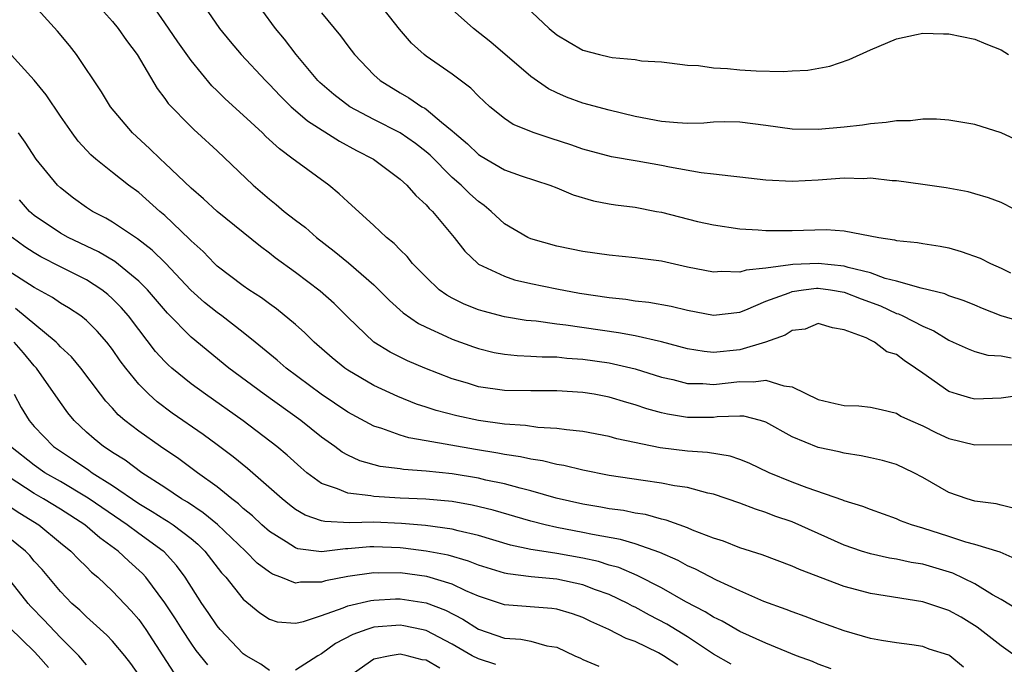
# Model space of a CAD drawing. Units: inches. Extents: x 2556000 to 2559000, y 1551000 to 1554000.
# Drawn here: x 2557272 to 2557347, y 1551900 to 1551950 of the extents above; entities that cross this region are included whole.
import ezdxf

# ---------------------------------------------------------------- set-up
doc = ezdxf.new("R2010")
doc.units = ezdxf.units.IN
doc.header["$MEASUREMENT"] = 0
doc.layers.add('LD25561551_2ft', color=142, linetype='Continuous')

msp = doc.modelspace()

# ---------------------------------------------------------------- linework, layer by layer
at = {"layer": 'LD25561551_2ft'}
for points, elevation in [([(2557348.222, 1551912.222), (2557347, 1551912.529), (2557346.613, 1551912.613), (2557345, 1551912.829), (2557344.398, 1551913), (2557343, 1551913.489), (2557341, 1551914.645), (2557340.331, 1551915), (2557339, 1551915.617), (2557337.93, 1551915.93), (2557337, 1551916.15), (2557336.301, 1551916.301), (2557335, 1551916.499), (2557334.601, 1551916.601), (2557333, 1551916.937), (2557331, 1551917.748), (2557329, 1551918.88), (2557328.588, 1551919), (2557327.315, 1551919.315), (2557327, 1551919.329), (2557325.272, 1551919.272), (2557325, 1551919.237), (2557323, 1551919.218), (2557321.473, 1551919.473), (2557321, 1551919.583), (2557319.894, 1551919.894), (2557319, 1551920.198), (2557318.366, 1551920.366), (2557317, 1551920.781), (2557315.847, 1551921), (2557315, 1551921.142), (2557313, 1551921.269), (2557311, 1551921.258), (2557309, 1551921.289), (2557307, 1551921.579), (2557306.157, 1551921.843), (2557305, 1551922.173), (2557302.887, 1551923), (2557301.573, 1551923.573), (2557300.237, 1551924.237), (2557298.999, 1551924.999), (2557297, 1551926.893), (2557295.946, 1551927.945), (2557294.886, 1551928.886), (2557293, 1551930.313), (2557291.453, 1551931.453), (2557291, 1551931.812), (2557290.313, 1551932.313), (2557287, 1551934.991), (2557285.959, 1551935.959), (2557285, 1551936.766), (2557283, 1551938.689), (2557282.656, 1551939), (2557281.819, 1551939.819), (2557280.513, 1551941), (2557278.84, 1551943), (2557278.141, 1551944.141), (2557276.228, 1551947), (2557275.69, 1551947.69), (2557274.781, 1551948.781), (2557272.775, 1551951)], 7228), ([(2557278.296, 1551950.296), (2557279, 1551949.52), (2557279.415, 1551949), (2557280.063, 1551948.063), (2557280.872, 1551947), (2557282.411, 1551944.411), (2557283, 1551943.636), (2557283.256, 1551943.256), (2557285, 1551941.458), (2557285.229, 1551941.229), (2557285.502, 1551941), (2557287, 1551939.633), (2557289.747, 1551937), (2557291, 1551935.922), (2557291.523, 1551935.523), (2557292.133, 1551935), (2557293, 1551934.319), (2557293.754, 1551933.754), (2557294.597, 1551933), (2557295.959, 1551931.959), (2557297.059, 1551931.059), (2557299, 1551929.369), (2557299.387, 1551929), (2557300.186, 1551928.186), (2557301.24, 1551927.24), (2557302.414, 1551926.415), (2557303, 1551926.13), (2557304.565, 1551925.435), (2557305, 1551925.222), (2557306.626, 1551924.626), (2557307, 1551924.503), (2557308.21, 1551924.21), (2557309, 1551924.071), (2557309.963, 1551923.963), (2557311, 1551923.926), (2557311.865, 1551923.865), (2557313, 1551923.855), (2557313.775, 1551923.776), (2557315, 1551923.695), (2557317, 1551923.396), (2557317.336, 1551923.336), (2557319, 1551922.939), (2557321, 1551922.324), (2557321.877, 1551922.123), (2557323, 1551921.826), (2557324.171, 1551921.829), (2557325, 1551921.76), (2557327, 1551921.987), (2557328.052, 1551921.948), (2557329, 1551922.083), (2557330.362, 1551921.638), (2557331, 1551921.584), (2557333, 1551920.593), (2557334.307, 1551920.307), (2557335, 1551920.132), (2557336.115, 1551920.115), (2557337, 1551920.016), (2557337.834, 1551919.834), (2557339, 1551919.55), (2557339.34, 1551919.34), (2557340.058, 1551919), (2557341, 1551918.583), (2557342.054, 1551918.053), (2557343, 1551917.622), (2557345, 1551917.124), (2557348.842, 1551917.158)], 7226), ([(2557349, 1551920.979), (2557347, 1551920.707), (2557345, 1551920.625), (2557344.697, 1551920.697), (2557343.663, 1551921), (2557343, 1551921.214), (2557341, 1551922.607), (2557340.46, 1551923), (2557339.58, 1551923.58), (2557339, 1551924.035), (2557338.261, 1551924.261), (2557337.318, 1551925), (2557337, 1551925.151), (2557336.666, 1551925.334), (2557335, 1551925.945), (2557334.086, 1551926.086), (2557333, 1551926.411), (2557332.005, 1551925.995), (2557331, 1551925.888), (2557330.481, 1551925.519), (2557328.961, 1551925), (2557327, 1551924.409), (2557325, 1551924.201), (2557324.265, 1551924.265), (2557323, 1551924.481), (2557321, 1551925.02), (2557319, 1551925.471), (2557317.715, 1551925.715), (2557313.7, 1551926.3), (2557313, 1551926.374), (2557311.411, 1551926.589), (2557310.657, 1551926.656), (2557309, 1551926.934), (2557307.356, 1551927.356), (2557307, 1551927.465), (2557305.902, 1551927.903), (2557305, 1551928.347), (2557304.576, 1551928.576), (2557304.001, 1551929), (2557303, 1551929.951), (2557301.964, 1551931), (2557301.538, 1551931.538), (2557301, 1551932.057), (2557300.545, 1551932.545), (2557299.966, 1551933), (2557299, 1551933.906), (2557297, 1551935.718), (2557296.346, 1551936.346), (2557295.539, 1551937), (2557293, 1551938.854), (2557292.826, 1551939), (2557291.771, 1551939.771), (2557290.739, 1551940.739), (2557290.483, 1551941), (2557289, 1551942.371), (2557287.618, 1551943.618), (2557287, 1551944.231), (2557286.601, 1551944.602), (2557285, 1551946.546), (2557283.982, 1551947.983), (2557283, 1551949.43), (2557281.902, 1551951)], 7224), ([(2557286.292, 1551950.292), (2557287.173, 1551949), (2557287.998, 1551947.998), (2557288.846, 1551947), (2557290.703, 1551945), (2557291, 1551944.712), (2557291.829, 1551943.829), (2557292.678, 1551943), (2557293, 1551942.714), (2557293.917, 1551941.917), (2557296.369, 1551940.369), (2557297.668, 1551939.668), (2557298.98, 1551939), (2557301, 1551937.456), (2557301.507, 1551937), (2557302.201, 1551936.201), (2557303, 1551935.501), (2557303.224, 1551935.225), (2557303.478, 1551935), (2557305.149, 1551933), (2557305.948, 1551931.948), (2557306.952, 1551931), (2557307, 1551930.966), (2557309, 1551930.032), (2557309.771, 1551929.771), (2557311, 1551929.49), (2557313, 1551929.061), (2557314.739, 1551928.739), (2557317, 1551928.396), (2557318.271, 1551928.271), (2557319, 1551928.157), (2557320.048, 1551928.048), (2557321.743, 1551927.743), (2557323, 1551927.431), (2557325, 1551927.044), (2557327, 1551927.296), (2557327.46, 1551927.46), (2557329, 1551928.119), (2557330.771, 1551928.771), (2557331, 1551928.868), (2557331.867, 1551929), (2557332.877, 1551929.123), (2557333, 1551929.129), (2557333.938, 1551929), (2557335, 1551928.82), (2557336.295, 1551928.295), (2557337.76, 1551927.76), (2557339, 1551927.196), (2557339.156, 1551927.156), (2557339.485, 1551927), (2557341, 1551926.207), (2557341.85, 1551925.85), (2557343, 1551925.14), (2557343.337, 1551925), (2557344.472, 1551924.472), (2557345, 1551924.275), (2557345.999, 1551923.999), (2557347, 1551923.933), (2557347.783, 1551923.783)], 7222), ([(2557349, 1551926.406), (2557347.007, 1551927), (2557345.573, 1551927.573), (2557345, 1551927.827), (2557344.165, 1551928.165), (2557343, 1551928.547), (2557342.687, 1551928.687), (2557340.89, 1551929.11), (2557339, 1551929.653), (2557338.135, 1551929.865), (2557337, 1551930.283), (2557335.295, 1551930.705), (2557335, 1551930.806), (2557333, 1551931.017), (2557331.068, 1551930.932), (2557330.895, 1551930.895), (2557329, 1551930.648), (2557327.493, 1551930.507), (2557327, 1551930.34), (2557325.608, 1551930.392), (2557325, 1551930.343), (2557323, 1551930.738), (2557321, 1551931.179), (2557319.388, 1551931.388), (2557319, 1551931.454), (2557317, 1551931.637), (2557315, 1551931.922), (2557314.117, 1551932.117), (2557313, 1551932.339), (2557311, 1551932.902), (2557310.792, 1551933), (2557309, 1551934.055), (2557307.98, 1551935), (2557307.448, 1551935.448), (2557307, 1551935.747), (2557306.341, 1551936.34), (2557305.688, 1551937), (2557305, 1551937.598), (2557303.3, 1551939.3), (2557303, 1551939.556), (2557302.185, 1551940.185), (2557301.014, 1551941.014), (2557299, 1551942.034), (2557297.145, 1551943), (2557295.93, 1551943.929), (2557294.855, 1551944.855), (2557294.711, 1551945), (2557293.052, 1551947), (2557292.162, 1551948.163), (2557291.465, 1551949), (2557290.42, 1551950.42)], 7220), ([(2557349, 1551934.655), (2557347, 1551935.681), (2557346.037, 1551936.037), (2557345, 1551936.352), (2557344.489, 1551936.489), (2557342.801, 1551936.801), (2557341, 1551937.06), (2557339, 1551937.327), (2557338.66, 1551937.339), (2557337, 1551937.529), (2557336.501, 1551937.5), (2557335, 1551937.54), (2557333, 1551937.382), (2557331, 1551937.276), (2557329, 1551937.388), (2557327, 1551937.626), (2557326.319, 1551937.681), (2557325, 1551937.849), (2557324.053, 1551937.947), (2557321.63, 1551938.37), (2557321, 1551938.503), (2557319.155, 1551938.845), (2557317.183, 1551939.183), (2557315, 1551939.748), (2557314.077, 1551940.077), (2557312.562, 1551940.562), (2557311.267, 1551941), (2557309.656, 1551941.656), (2557309, 1551942.094), (2557307.883, 1551943), (2557307, 1551943.822), (2557306.417, 1551944.417), (2557305, 1551945.485), (2557303, 1551946.885), (2557302.855, 1551947), (2557301.88, 1551947.88), (2557300.945, 1551948.945), (2557299.317, 1551951)], 7216), ([(2557348.382, 1551940.382), (2557347, 1551941.005), (2557345, 1551941.65), (2557343, 1551941.986), (2557342.06, 1551942.06), (2557341, 1551942.06), (2557340.069, 1551941.931), (2557339, 1551941.935), (2557338.211, 1551941.789), (2557337, 1551941.707), (2557336.397, 1551941.603), (2557335, 1551941.437), (2557333, 1551941.251), (2557331, 1551941.295), (2557329, 1551941.575), (2557327, 1551941.835), (2557325.839, 1551941.838), (2557325, 1551941.821), (2557324.24, 1551941.76), (2557323, 1551941.724), (2557322.238, 1551941.762), (2557321, 1551941.885), (2557319, 1551942.27), (2557317, 1551942.73), (2557315, 1551943.281), (2557313.746, 1551943.746), (2557313, 1551944.07), (2557312.371, 1551944.371), (2557311, 1551945.307), (2557307.939, 1551947.94), (2557306.628, 1551949), (2557305, 1551950.436)], 7214), ([(2557310.654, 1551950.654), (2557312.412, 1551949), (2557313, 1551948.514), (2557313.94, 1551947.94), (2557315, 1551947.346), (2557316.258, 1551947), (2557317, 1551946.811), (2557317.233, 1551946.767), (2557319, 1551946.607), (2557319.47, 1551946.53), (2557321, 1551946.431), (2557321.631, 1551946.369), (2557323, 1551946.193), (2557323.832, 1551946.169), (2557325, 1551945.977), (2557326.067, 1551945.933), (2557327, 1551945.821), (2557328.25, 1551945.75), (2557330.311, 1551945.689), (2557331, 1551945.74), (2557332.201, 1551945.799), (2557333.885, 1551946.115), (2557335.379, 1551946.621), (2557337, 1551947.362), (2557339, 1551948.208), (2557340.526, 1551948.525), (2557341, 1551948.641), (2557342.59, 1551948.589), (2557343, 1551948.592), (2557345, 1551948.176), (2557345.829, 1551947.829), (2557347, 1551947.369), (2557347.576, 1551947)], 7212), ([(2557295, 1551950.202), (2557296.441, 1551948.441), (2557297, 1551947.674), (2557297.525, 1551947), (2557299, 1551945.452), (2557299.484, 1551945), (2557301, 1551944.056), (2557301.681, 1551943.681), (2557302.675, 1551943), (2557302.889, 1551942.889), (2557303, 1551942.809), (2557304.174, 1551941.827), (2557305, 1551941.171), (2557305.178, 1551941), (2557306.165, 1551940.165), (2557307, 1551939.344), (2557307.211, 1551939.211), (2557309, 1551938.188), (2557310.277, 1551937.723), (2557312.469, 1551937), (2557313, 1551936.792), (2557314.252, 1551936.252), (2557315.813, 1551935.813), (2557317, 1551935.583), (2557317.502, 1551935.503), (2557319, 1551935.308), (2557320.629, 1551935), (2557321, 1551934.928), (2557323.769, 1551934.231), (2557325, 1551933.962), (2557327, 1551933.669), (2557328.407, 1551933.593), (2557329, 1551933.528), (2557330.456, 1551933.544), (2557331, 1551933.525), (2557333.608, 1551933.608), (2557335, 1551933.512), (2557337.639, 1551933), (2557338.832, 1551932.832), (2557339, 1551932.777), (2557340.617, 1551932.617), (2557341, 1551932.543), (2557342.337, 1551932.337), (2557343, 1551932.197), (2557343.939, 1551931.939), (2557345.41, 1551931.41), (2557346.195, 1551931), (2557347, 1551930.65), (2557347.714, 1551930.286)], 7218), ([(2557348.313, 1551908.312), (2557346.927, 1551908.927), (2557345, 1551909.506), (2557344.315, 1551909.685), (2557343, 1551910.121), (2557341, 1551910.746), (2557340.133, 1551911), (2557339.314, 1551911.314), (2557339, 1551911.461), (2557337, 1551912.176), (2557336.418, 1551912.418), (2557335, 1551912.844), (2557334.894, 1551912.894), (2557332.167, 1551913.833), (2557331, 1551914.283), (2557329.244, 1551915), (2557327.723, 1551915.723), (2557327, 1551916.011), (2557326.256, 1551916.256), (2557324.542, 1551916.542), (2557323, 1551916.648), (2557320.913, 1551916.913), (2557317.593, 1551917.593), (2557317, 1551917.761), (2557315, 1551918.145), (2557313.727, 1551918.273), (2557313, 1551918.391), (2557311.534, 1551918.466), (2557310.607, 1551918.607), (2557309, 1551918.713), (2557307, 1551918.986), (2557305.342, 1551919.342), (2557303.756, 1551919.756), (2557303, 1551920.013), (2557302.246, 1551920.246), (2557300.824, 1551920.824), (2557299, 1551921.672), (2557297, 1551922.845), (2557296.781, 1551923), (2557295.801, 1551923.8), (2557294.438, 1551925), (2557293.714, 1551925.714), (2557293, 1551926.34), (2557291.542, 1551927.542), (2557291, 1551927.922), (2557290.388, 1551928.388), (2557289.416, 1551929), (2557289, 1551929.293), (2557287, 1551930.814), (2557286.8, 1551931), (2557285.92, 1551931.92), (2557285, 1551932.734), (2557284.875, 1551932.875), (2557283, 1551934.674), (2557282.612, 1551935), (2557281, 1551936.43), (2557280.216, 1551937), (2557279, 1551937.961), (2557277.719, 1551939), (2557277.336, 1551939.336), (2557276.372, 1551940.372), (2557275.909, 1551941), (2557275, 1551942.288), (2557273.915, 1551943.915), (2557273, 1551945.05), (2557271, 1551947.228)], 7230), ([(2557348.425, 1551904.425), (2557347, 1551905.293), (2557346.333, 1551905.667), (2557345, 1551906.493), (2557343.31, 1551907.31), (2557341, 1551907.997), (2557340.131, 1551908.131), (2557339, 1551908.374), (2557338.461, 1551908.461), (2557337, 1551908.786), (2557336.326, 1551909), (2557335, 1551909.455), (2557331, 1551911.229), (2557329.688, 1551911.688), (2557329, 1551911.967), (2557328.203, 1551912.203), (2557327, 1551912.671), (2557325, 1551913.348), (2557324.564, 1551913.436), (2557323, 1551913.859), (2557321.997, 1551914.003), (2557321, 1551914.211), (2557319.601, 1551914.399), (2557317, 1551914.799), (2557315, 1551915.185), (2557313.545, 1551915.545), (2557313, 1551915.628), (2557311.909, 1551915.909), (2557311, 1551916.033), (2557310.217, 1551916.217), (2557309, 1551916.389), (2557308.492, 1551916.492), (2557306.768, 1551916.768), (2557303, 1551917.449), (2557301.673, 1551917.673), (2557301, 1551917.882), (2557299.617, 1551918.383), (2557299, 1551918.559), (2557297, 1551919.626), (2557294.957, 1551921), (2557292.29, 1551923), (2557291.604, 1551923.604), (2557289.92, 1551925), (2557289, 1551925.739), (2557287.365, 1551927), (2557287, 1551927.262), (2557286.034, 1551928.033), (2557284.976, 1551928.976), (2557283.042, 1551931.042), (2557282.037, 1551932.037), (2557280.909, 1551932.909), (2557280.749, 1551933), (2557279, 1551934.167), (2557278.478, 1551934.478), (2557277.455, 1551935), (2557277, 1551935.303), (2557276.018, 1551936.018), (2557275, 1551936.8), (2557274.785, 1551937), (2557273.145, 1551939), (2557272.302, 1551940.302), (2557271.796, 1551941)], 7232), ([(2557348.071, 1551901), (2557347, 1551901.763), (2557345.182, 1551903.182), (2557343.94, 1551903.94), (2557343, 1551904.463), (2557341, 1551905.117), (2557337, 1551905.746), (2557335.958, 1551906.042), (2557335, 1551906.287), (2557331.585, 1551907.585), (2557331, 1551907.856), (2557328.708, 1551908.708), (2557327, 1551909.263), (2557325.758, 1551909.758), (2557325, 1551910.002), (2557323.385, 1551910.615), (2557323, 1551910.782), (2557321.377, 1551911.377), (2557321, 1551911.455), (2557319.792, 1551911.792), (2557319, 1551911.909), (2557318.097, 1551912.097), (2557317, 1551912.245), (2557316.368, 1551912.368), (2557315, 1551912.595), (2557312.937, 1551913.063), (2557311, 1551913.622), (2557310.188, 1551913.812), (2557309, 1551914.147), (2557307.559, 1551914.441), (2557307, 1551914.576), (2557305, 1551914.908), (2557303, 1551915.131), (2557301.254, 1551915.254), (2557301, 1551915.298), (2557299.479, 1551915.479), (2557297.909, 1551915.909), (2557297, 1551916.342), (2557296.574, 1551916.573), (2557296.011, 1551917), (2557295, 1551917.715), (2557293.399, 1551919), (2557290.589, 1551921), (2557287.907, 1551923), (2557285, 1551925.384), (2557283.201, 1551927.201), (2557281.662, 1551929), (2557281, 1551929.665), (2557279.161, 1551931.16), (2557277.908, 1551931.907), (2557275.588, 1551933), (2557275, 1551933.329), (2557273, 1551934.695), (2557272.642, 1551935), (2557271.87, 1551935.869)], 7234), ([(2557344.118, 1551900.118), (2557343.079, 1551901), (2557343, 1551901.05), (2557341.505, 1551901.505), (2557341, 1551901.701), (2557340.172, 1551901.828), (2557339, 1551901.976), (2557337.841, 1551902.159), (2557337, 1551902.315), (2557335, 1551902.891), (2557333, 1551903.604), (2557331.999, 1551903.999), (2557331, 1551904.351), (2557330.543, 1551904.543), (2557328.844, 1551905.156), (2557327, 1551905.96), (2557325.228, 1551906.772), (2557323.613, 1551907.613), (2557323, 1551907.872), (2557322.276, 1551908.276), (2557320.885, 1551908.885), (2557319, 1551909.547), (2557317.883, 1551909.883), (2557315.74, 1551910.26), (2557315, 1551910.425), (2557313, 1551910.804), (2557312.116, 1551911), (2557311, 1551911.288), (2557308.137, 1551912.137), (2557306.526, 1551912.526), (2557305, 1551912.793), (2557302.971, 1551912.972), (2557301, 1551913.059), (2557299, 1551913.174), (2557298.774, 1551913.226), (2557297, 1551913.428), (2557296.223, 1551913.776), (2557295, 1551914.183), (2557293.873, 1551915), (2557293.395, 1551915.395), (2557292.35, 1551916.35), (2557291.574, 1551917), (2557289, 1551918.981), (2557286.105, 1551921), (2557285, 1551921.812), (2557283.534, 1551923), (2557283.25, 1551923.25), (2557283, 1551923.498), (2557282.285, 1551924.285), (2557281, 1551925.947), (2557280.212, 1551927), (2557279.655, 1551927.655), (2557279, 1551928.307), (2557278.632, 1551928.632), (2557278.163, 1551929), (2557277, 1551929.752), (2557275, 1551930.745), (2557273.518, 1551931.519), (2557273, 1551931.82), (2557272.278, 1551932.277), (2557271.302, 1551933)], 7236), ([(2557334.001, 1551900.001), (2557333, 1551900.361), (2557332.556, 1551900.556), (2557331.353, 1551901), (2557329, 1551901.953), (2557327, 1551902.849), (2557325.644, 1551903.644), (2557325, 1551903.951), (2557324.362, 1551904.362), (2557322.871, 1551905.129), (2557321, 1551906.194), (2557319.146, 1551907.146), (2557317.735, 1551907.735), (2557317, 1551907.937), (2557316.195, 1551908.195), (2557315, 1551908.46), (2557313, 1551908.822), (2557312.835, 1551908.835), (2557311, 1551909.134), (2557309.46, 1551909.46), (2557307, 1551910.205), (2557305.437, 1551910.563), (2557305, 1551910.685), (2557302.949, 1551910.949), (2557301.11, 1551911.11), (2557299, 1551911.204), (2557297.168, 1551911.168), (2557295.255, 1551911.255), (2557295, 1551911.324), (2557293.744, 1551911.744), (2557293, 1551912.198), (2557292.538, 1551912.538), (2557291.984, 1551913), (2557289.319, 1551915.319), (2557288.22, 1551916.22), (2557287, 1551917.146), (2557285.93, 1551917.93), (2557283.563, 1551919.564), (2557282.414, 1551920.414), (2557281.762, 1551921), (2557281, 1551921.764), (2557280, 1551923), (2557279.57, 1551923.57), (2557279, 1551924.422), (2557278.549, 1551925), (2557277.824, 1551925.824), (2557277, 1551926.651), (2557276.559, 1551927), (2557275.619, 1551927.619), (2557275, 1551927.979), (2557274.4, 1551928.4), (2557273, 1551929.172), (2557271, 1551930.451)], 7238), ([(2557326.339, 1551900.339), (2557325, 1551901.111), (2557323, 1551902.438), (2557321.412, 1551903.412), (2557320.096, 1551904.096), (2557319, 1551904.708), (2557318.797, 1551904.797), (2557318.429, 1551905), (2557317, 1551905.673), (2557315.95, 1551906.05), (2557315, 1551906.42), (2557313, 1551906.861), (2557311.036, 1551907.036), (2557309.255, 1551907.255), (2557309, 1551907.313), (2557307, 1551907.938), (2557306.242, 1551908.242), (2557304.68, 1551908.68), (2557303, 1551908.998), (2557301.234, 1551909.235), (2557301, 1551909.254), (2557299, 1551909.331), (2557298.675, 1551909.325), (2557297, 1551909.164), (2557296.829, 1551909.171), (2557295, 1551908.957), (2557293.187, 1551909.187), (2557293, 1551909.254), (2557292.284, 1551909.716), (2557291, 1551910.491), (2557290.428, 1551911), (2557289.698, 1551911.698), (2557289, 1551912.271), (2557288.628, 1551912.629), (2557288.124, 1551913), (2557287, 1551913.914), (2557285.493, 1551915), (2557284.063, 1551916.063), (2557282.67, 1551917), (2557281, 1551918.186), (2557279.944, 1551919), (2557279.436, 1551919.436), (2557279, 1551919.927), (2557278.479, 1551920.479), (2557278.07, 1551921), (2557276.58, 1551923), (2557275.859, 1551923.86), (2557275, 1551924.643), (2557274.837, 1551924.837), (2557274.668, 1551925), (2557271.557, 1551927.557)], 7240), ([(2557322.263, 1551900.263), (2557321.169, 1551901), (2557320.781, 1551901.219), (2557319, 1551902.075), (2557318.305, 1551902.305), (2557316.98, 1551903), (2557315.611, 1551903.611), (2557315, 1551903.915), (2557314.208, 1551904.208), (2557313, 1551904.569), (2557312.619, 1551904.619), (2557309, 1551904.881), (2557307, 1551905.554), (2557306.032, 1551905.968), (2557305, 1551906.466), (2557303.05, 1551907.05), (2557301, 1551907.329), (2557299.325, 1551907.324), (2557299, 1551907.338), (2557297, 1551907.051), (2557295.285, 1551906.715), (2557295, 1551906.625), (2557293.382, 1551906.618), (2557293, 1551906.552), (2557291.886, 1551907), (2557291.24, 1551907.239), (2557291, 1551907.383), (2557290.076, 1551908.076), (2557289.158, 1551909), (2557287.032, 1551911.032), (2557285.941, 1551911.942), (2557284.736, 1551912.736), (2557284.284, 1551913), (2557283, 1551913.865), (2557281.233, 1551915), (2557279.953, 1551915.953), (2557279, 1551916.542), (2557278.736, 1551916.736), (2557278.309, 1551917), (2557277.589, 1551917.589), (2557277, 1551918.111), (2557276.056, 1551919), (2557275.585, 1551919.585), (2557275, 1551920.379), (2557273.171, 1551923), (2557273, 1551923.182), (2557272.186, 1551924.186), (2557271.472, 1551925)], 7242), ([(2557271.466, 1551921), (2557271.997, 1551919.997), (2557272.609, 1551919), (2557273, 1551918.546), (2557274.483, 1551917), (2557275, 1551916.639), (2557275.994, 1551915.994), (2557277.188, 1551915.188), (2557277.444, 1551915), (2557279, 1551914.017), (2557281, 1551912.653), (2557282.038, 1551912.038), (2557283, 1551911.417), (2557283.263, 1551911.263), (2557283.644, 1551911), (2557285, 1551909.956), (2557285.52, 1551909.521), (2557286.053, 1551909), (2557287.339, 1551907.34), (2557287.666, 1551907), (2557289, 1551905.33), (2557290.266, 1551904.266), (2557291, 1551903.781), (2557291.598, 1551903.598), (2557293, 1551903.491), (2557293.611, 1551903.611), (2557295, 1551904.075), (2557296.655, 1551904.655), (2557297, 1551904.808), (2557298.776, 1551905.224), (2557299, 1551905.258), (2557300.655, 1551905.345), (2557301, 1551905.346), (2557303, 1551905.046), (2557304.481, 1551904.481), (2557305.793, 1551903.793), (2557307, 1551903.022), (2557309, 1551902.349), (2557310.256, 1551902.256), (2557311, 1551902.102), (2557312.239, 1551901.761), (2557313, 1551901.646), (2557314.376, 1551901), (2557314.811, 1551900.811), (2557315, 1551900.712), (2557316.206, 1551900.206)], 7244), ([(2557291, 1551899.853), (2557290.352, 1551900.352), (2557289.22, 1551901), (2557289, 1551901.143), (2557287.24, 1551903), (2557287, 1551903.283), (2557286.313, 1551904.313), (2557285.827, 1551905), (2557284.56, 1551907), (2557283.896, 1551907.896), (2557282.938, 1551908.938), (2557282.873, 1551909), (2557281, 1551910.344), (2557280.121, 1551911), (2557277.197, 1551913), (2557277, 1551913.13), (2557275, 1551914.319), (2557273.824, 1551915), (2557273, 1551915.574), (2557271.193, 1551917)], 7246), ([(2557286.296, 1551900.296), (2557285.399, 1551901.399), (2557285, 1551901.954), (2557284.316, 1551903), (2557283.808, 1551903.809), (2557283, 1551905.032), (2557281.53, 1551907), (2557281.28, 1551907.28), (2557280.232, 1551908.232), (2557279.435, 1551909), (2557278.015, 1551910.015), (2557276.874, 1551911), (2557275, 1551912.202), (2557273.706, 1551913), (2557273, 1551913.407), (2557271, 1551914.699)], 7248), ([(2557270.696, 1551912.696), (2557271.9, 1551911.9), (2557273.348, 1551911), (2557275, 1551909.642), (2557275.807, 1551909), (2557276.384, 1551908.384), (2557277, 1551907.798), (2557277.392, 1551907.392), (2557277.872, 1551907), (2557279, 1551905.931), (2557280.421, 1551904.421), (2557281, 1551903.765), (2557281.554, 1551903), (2557282.852, 1551901), (2557283.681, 1551899.681)], 7250), ([(2557281, 1551899.531), (2557280.405, 1551900.405), (2557279.933, 1551901), (2557279, 1551902.113), (2557278.561, 1551902.561), (2557277.519, 1551903.519), (2557277, 1551903.96), (2557276.48, 1551904.48), (2557275.884, 1551905), (2557275, 1551905.902), (2557273.596, 1551907.596), (2557273, 1551908.241), (2557272.659, 1551908.659), (2557272.321, 1551909), (2557271, 1551910.072)], 7252), ([(2557277, 1551900.296), (2557276.402, 1551901), (2557275, 1551902.4), (2557273.74, 1551903.74), (2557272.753, 1551904.753), (2557272.537, 1551905), (2557270.961, 1551907)], 7254), ([(2557274.091, 1551900.091), (2557273.314, 1551901), (2557273, 1551901.33), (2557271.131, 1551903.131)], 7256), ([(2557308.337, 1551900.337), (2557307, 1551900.752), (2557306.513, 1551901), (2557305, 1551901.882), (2557303, 1551902.918), (2557302.634, 1551903), (2557301.288, 1551903.288), (2557301, 1551903.332), (2557299, 1551903.172), (2557298.458, 1551903), (2557297.389, 1551902.611), (2557296.068, 1551901.932), (2557295, 1551901.152), (2557294.701, 1551901), (2557293, 1551899.888)], 7246), ([(2557304.056, 1551900.056), (2557303, 1551900.658), (2557302.684, 1551900.684), (2557301.536, 1551901), (2557301, 1551901.116), (2557300.234, 1551901), (2557299, 1551900.726), (2557297, 1551899.326)], 7248)]:
    msp.add_lwpolyline(points, dxfattribs=dict(at, elevation=elevation))

doc.saveas('drawing.dxf')
